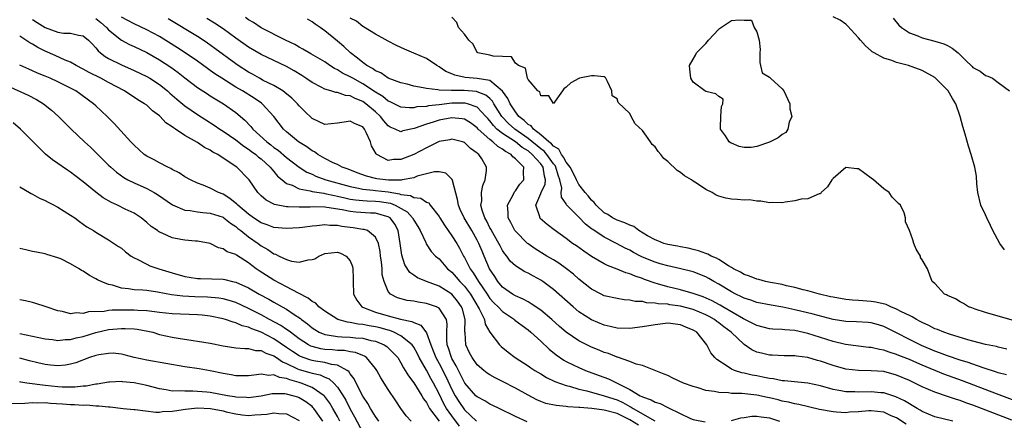
# Model space of a CAD drawing. Units: inches. Extents: x 2565000 to 2568000, y 1545000 to 1548000.
# Drawn here: x 2566689 to 2566844, y 1545661 to 1545724 of the extents above; entities that cross this region are included whole.
import ezdxf

# ---------------------------------------------------------------- set-up
doc = ezdxf.new("R2010")
doc.units = ezdxf.units.IN
doc.header["$MEASUREMENT"] = 0
doc.layers.add('LD25651545_2ft', color=143, linetype='Continuous')

msp = doc.modelspace()

# ---------------------------------------------------------------- linework, layer by layer
at = {"layer": 'LD25651545_2ft'}
for points, elevation in [([(2566691, 1545724.28), (2566691.77, 1545723.77), (2566693, 1545723.02), (2566695, 1545722.24), (2566695.88, 1545722.12), (2566697, 1545722.1), (2566698.23, 1545721.77), (2566699, 1545721.71), (2566699.85, 1545721), (2566700.4, 1545720.4), (2566701, 1545719.78), (2566701.33, 1545719.33), (2566701.73, 1545719), (2566702.45, 1545718.45), (2566703, 1545718.13), (2566705, 1545717.1), (2566707, 1545716.24), (2566709, 1545715.29), (2566709.49, 1545715), (2566711, 1545714.03), (2566712.26, 1545713), (2566712.64, 1545712.64), (2566713.71, 1545711.71), (2566715, 1545710.64), (2566717, 1545709.27), (2566719.62, 1545707.62), (2566720.51, 1545707), (2566721, 1545706.69), (2566723, 1545705.3), (2566724.29, 1545704.29), (2566725, 1545703.85), (2566725.47, 1545703.47), (2566726.15, 1545703), (2566726.59, 1545702.59), (2566727, 1545702.29), (2566728.43, 1545701), (2566728.66, 1545700.66), (2566729, 1545700.3), (2566729.59, 1545699.59), (2566730.28, 1545699), (2566731, 1545698.42), (2566731.86, 1545698.14), (2566733, 1545697.58), (2566734.71, 1545697.29), (2566735, 1545697.19), (2566736.88, 1545696.88), (2566737, 1545696.87), (2566738.52, 1545696.52), (2566739, 1545696.45), (2566740.15, 1545696.15), (2566741, 1545695.98), (2566741.84, 1545695.84), (2566743, 1545695.74), (2566743.69, 1545695.69), (2566745, 1545695.67), (2566745.6, 1545695.6), (2566747.33, 1545695.33), (2566748.09, 1545695), (2566749.95, 1545693.95), (2566750.82, 1545693), (2566751, 1545692.65), (2566751.64, 1545691.64), (2566752.01, 1545691), (2566752.89, 1545689.11), (2566752.95, 1545688.95), (2566753.74, 1545687.74), (2566754.45, 1545687), (2566755, 1545686.54), (2566756.34, 1545685), (2566757, 1545684.48), (2566757.7, 1545683.7), (2566758.28, 1545683), (2566759, 1545682.26), (2566759.94, 1545681), (2566761.33, 1545678.67), (2566762.13, 1545677), (2566762.26, 1545676.26), (2566763, 1545675), (2566764.53, 1545673), (2566764.77, 1545672.77), (2566765.86, 1545671.86), (2566766.97, 1545671), (2566769, 1545669.73), (2566769.42, 1545669.42), (2566770.05, 1545669), (2566771, 1545668.43), (2566771.88, 1545667.88), (2566773.22, 1545667.22), (2566775, 1545666.6), (2566775.51, 1545666.49), (2566777, 1545666.06), (2566778.23, 1545665.77), (2566781, 1545664.99), (2566782.49, 1545664.49), (2566783, 1545664.34), (2566783.92, 1545663.92), (2566785, 1545663.31), (2566785.22, 1545663.22), (2566785.52, 1545663), (2566788.96, 1545661.04)], 7206), ([(2566701, 1545724.41), (2566701.77, 1545723.77), (2566702.66, 1545723), (2566703, 1545722.62), (2566705, 1545721.01), (2566706.3, 1545720.3), (2566707, 1545719.99), (2566709, 1545719.04), (2566711, 1545717.91), (2566712.76, 1545716.76), (2566713.92, 1545715.92), (2566715, 1545715.06), (2566717, 1545713.55), (2566718.54, 1545712.54), (2566719, 1545712.26), (2566719.76, 1545711.76), (2566721.07, 1545711), (2566723, 1545709.63), (2566724.42, 1545708.42), (2566725.39, 1545707.39), (2566725.67, 1545707), (2566727.87, 1545705), (2566728.52, 1545704.52), (2566729, 1545704.12), (2566729.67, 1545703.67), (2566731, 1545702.52), (2566733, 1545701), (2566734.21, 1545700.21), (2566735, 1545699.89), (2566735.6, 1545699.6), (2566737.16, 1545699), (2566741, 1545697.93), (2566742.32, 1545697.68), (2566743, 1545697.52), (2566744.61, 1545697.39), (2566745, 1545697.33), (2566747, 1545697.1), (2566748.79, 1545696.79), (2566749, 1545696.7), (2566750.52, 1545696.52), (2566751, 1545696.22), (2566752.14, 1545696.14), (2566753, 1545695.51), (2566753.37, 1545695.37), (2566753.62, 1545695), (2566755, 1545693.24), (2566755.13, 1545693), (2566755.84, 1545691.84), (2566757, 1545690.21), (2566757.77, 1545689), (2566758.23, 1545688.23), (2566758.86, 1545687), (2566759, 1545686.77), (2566759.89, 1545685), (2566760.37, 1545684.37), (2566761.18, 1545683), (2566762.55, 1545681), (2566762.72, 1545680.72), (2566763, 1545680.34), (2566763.63, 1545679.63), (2566764.29, 1545679), (2566765, 1545678.26), (2566765.74, 1545677.74), (2566766.84, 1545677), (2566766.92, 1545676.92), (2566768.05, 1545676.05), (2566769, 1545675.36), (2566769.43, 1545675), (2566771, 1545673.58), (2566772.33, 1545672.33), (2566773.44, 1545671.44), (2566774.62, 1545670.62), (2566775, 1545670.41), (2566776.12, 1545669.88), (2566777, 1545669.44), (2566778.04, 1545669), (2566780.21, 1545668.21), (2566781.66, 1545667.66), (2566785, 1545666), (2566786.64, 1545665), (2566786.89, 1545664.89), (2566787, 1545664.81), (2566788.36, 1545664.37), (2566789, 1545663.98), (2566789.78, 1545663.78), (2566791, 1545663.15), (2566791.11, 1545663.11), (2566794.58, 1545661.42), (2566795, 1545661.25), (2566796.87, 1545660.87)], 7204), ([(2566828.5, 1545660.5), (2566827, 1545661.5), (2566826.14, 1545661.86), (2566825, 1545662.39), (2566823, 1545662.65), (2566822.6, 1545662.6), (2566821, 1545662.48), (2566819.6, 1545662.4), (2566819, 1545662.32), (2566817.56, 1545662.44), (2566817, 1545662.45), (2566814.86, 1545662.86), (2566811.61, 1545663.61), (2566811, 1545663.71), (2566809.98, 1545663.98), (2566809, 1545664.15), (2566808.34, 1545664.34), (2566807, 1545664.65), (2566806.7, 1545664.7), (2566805, 1545665.08), (2566802.66, 1545665.34), (2566801, 1545665.37), (2566800.55, 1545665.45), (2566799, 1545665.5), (2566798.32, 1545665.68), (2566797, 1545665.85), (2566795.75, 1545666.25), (2566795, 1545666.45), (2566793.48, 1545667), (2566791.79, 1545667.79), (2566791, 1545668.17), (2566790.42, 1545668.42), (2566787, 1545669.74), (2566786.02, 1545669.98), (2566785, 1545670.41), (2566783.08, 1545671.08), (2566783, 1545671.09), (2566781.64, 1545671.64), (2566781, 1545671.82), (2566780.17, 1545672.17), (2566779, 1545672.63), (2566778.23, 1545673), (2566777, 1545673.63), (2566775, 1545675), (2566773.93, 1545675.93), (2566772.72, 1545677), (2566771, 1545678.48), (2566769.5, 1545679.5), (2566769, 1545679.77), (2566768.22, 1545680.22), (2566767, 1545680.71), (2566766.54, 1545681), (2566765, 1545682.11), (2566764.26, 1545683), (2566763.77, 1545683.77), (2566762.95, 1545685), (2566762.1, 1545687), (2566761.76, 1545687.76), (2566761.27, 1545689), (2566761, 1545689.51), (2566760.15, 1545691), (2566758.95, 1545693), (2566758.34, 1545694.34), (2566758.05, 1545695), (2566757.92, 1545695.92), (2566757.09, 1545698.91), (2566757.07, 1545699.07), (2566756.06, 1545700.06), (2566755, 1545700.28), (2566754.27, 1545700.27), (2566753, 1545699.97), (2566751.56, 1545699.56), (2566751, 1545699.34), (2566749.2, 1545699), (2566749.03, 1545698.97), (2566747.03, 1545698.97), (2566745.19, 1545699.18), (2566745, 1545699.22), (2566743.56, 1545699.56), (2566742.11, 1545700.11), (2566740.69, 1545700.69), (2566739.73, 1545701), (2566739, 1545701.41), (2566738.31, 1545701.69), (2566737, 1545702.38), (2566735.94, 1545703), (2566735.39, 1545703.39), (2566735, 1545703.57), (2566734.19, 1545704.19), (2566732.9, 1545705), (2566731, 1545706.59), (2566730.53, 1545707), (2566728.98, 1545708.98), (2566727.16, 1545711), (2566727.07, 1545711.07), (2566725.88, 1545711.88), (2566724.07, 1545713), (2566723, 1545713.62), (2566720.8, 1545715), (2566719.72, 1545715.72), (2566719, 1545716.25), (2566718.55, 1545716.55), (2566717, 1545717.68), (2566715.03, 1545719.03), (2566713.82, 1545719.82), (2566711, 1545721.56), (2566709, 1545722.64), (2566707, 1545723.58), (2566705, 1545724.63)], 7202), ([(2566835.86, 1545661), (2566833, 1545661.68), (2566831, 1545662.53), (2566830.72, 1545662.72), (2566830.23, 1545663), (2566829.47, 1545663.47), (2566829, 1545663.72), (2566828.22, 1545664.22), (2566826.85, 1545664.85), (2566825, 1545665.44), (2566824.53, 1545665.47), (2566823, 1545665.63), (2566821, 1545665.56), (2566820.4, 1545665.6), (2566819, 1545665.6), (2566818.22, 1545665.78), (2566817, 1545665.99), (2566815, 1545666.56), (2566813, 1545666.98), (2566809.35, 1545667.35), (2566809, 1545667.36), (2566807.64, 1545667.64), (2566807, 1545667.71), (2566805.95, 1545667.95), (2566805, 1545668.13), (2566804.25, 1545668.25), (2566803, 1545668.56), (2566802.62, 1545668.62), (2566801.46, 1545669), (2566801, 1545669.2), (2566800.33, 1545669.67), (2566798.69, 1545670.69), (2566798.39, 1545671), (2566797.75, 1545671.75), (2566797.12, 1545673), (2566795.56, 1545675), (2566795.2, 1545675.2), (2566795, 1545675.35), (2566793.82, 1545675.82), (2566793, 1545676.18), (2566791, 1545676.41), (2566789, 1545676.19), (2566788, 1545676), (2566787, 1545675.85), (2566785, 1545675.61), (2566783, 1545675.67), (2566781.93, 1545675.93), (2566781, 1545676.11), (2566779, 1545676.93), (2566777, 1545678.24), (2566776.08, 1545679), (2566773, 1545681.73), (2566771.33, 1545683), (2566771, 1545683.22), (2566769.83, 1545683.83), (2566769, 1545684.28), (2566768.5, 1545684.5), (2566767, 1545685.45), (2566766.2, 1545686.2), (2566765.65, 1545687), (2566765.35, 1545687.35), (2566765, 1545687.87), (2566764.59, 1545688.59), (2566764.4, 1545689), (2566763.24, 1545691), (2566763.17, 1545691.17), (2566763, 1545691.46), (2566762.5, 1545692.5), (2566762.2, 1545693), (2566761.77, 1545694.23), (2566761.59, 1545695), (2566761.7, 1545695.7), (2566761.69, 1545697), (2566761.89, 1545698.11), (2566762.26, 1545699), (2566762.46, 1545700.46), (2566762.46, 1545701), (2566761.7, 1545702.3), (2566761.26, 1545703), (2566761.1, 1545703.1), (2566761, 1545703.22), (2566759.93, 1545703.93), (2566759, 1545704.88), (2566758.66, 1545705), (2566757, 1545705.41), (2566756.67, 1545705.33), (2566755, 1545705.02), (2566753, 1545704.06), (2566751.01, 1545703), (2566749, 1545702.21), (2566747.81, 1545702.19), (2566747, 1545702.06), (2566745.19, 1545703), (2566745.08, 1545703.08), (2566744.36, 1545704.36), (2566744.18, 1545705), (2566743.52, 1545706.48), (2566743.26, 1545707), (2566743, 1545707.33), (2566741.81, 1545707.81), (2566741, 1545708.25), (2566740.07, 1545708.07), (2566739, 1545707.91), (2566737, 1545707.73), (2566735, 1545708.64), (2566733.81, 1545709.81), (2566733, 1545710.65), (2566732.71, 1545711), (2566731.85, 1545711.85), (2566730.75, 1545712.75), (2566730.39, 1545713), (2566729, 1545713.85), (2566727.33, 1545714.67), (2566726.72, 1545715), (2566725.63, 1545715.63), (2566725, 1545715.96), (2566723.39, 1545717), (2566723, 1545717.27), (2566719.71, 1545719.71), (2566718.55, 1545720.55), (2566717.87, 1545721), (2566717, 1545721.57), (2566712.35, 1545724.35)], 7200), ([(2566845.15, 1545661.15), (2566839, 1545663.51), (2566837.89, 1545663.89), (2566837, 1545664.24), (2566836.4, 1545664.4), (2566835, 1545664.88), (2566833, 1545665.54), (2566831, 1545666.42), (2566829.88, 1545667), (2566829, 1545667.41), (2566827, 1545668.26), (2566825, 1545668.81), (2566823, 1545668.95), (2566821, 1545668.96), (2566819, 1545669.21), (2566817, 1545669.79), (2566815, 1545670.47), (2566814.57, 1545670.57), (2566813, 1545671.03), (2566811.24, 1545671.24), (2566811, 1545671.29), (2566809.3, 1545671.3), (2566807.39, 1545671.39), (2566807, 1545671.4), (2566805.71, 1545671.71), (2566805, 1545671.89), (2566804.23, 1545672.23), (2566803, 1545673.08), (2566800.96, 1545675), (2566799.83, 1545675.83), (2566799, 1545676.5), (2566798.7, 1545676.7), (2566798.33, 1545677), (2566797.48, 1545677.48), (2566797, 1545677.73), (2566795, 1545678.58), (2566793, 1545679.11), (2566791.33, 1545679.33), (2566791, 1545679.4), (2566789.49, 1545679.49), (2566789, 1545679.6), (2566787.65, 1545679.65), (2566787, 1545679.82), (2566785.86, 1545679.86), (2566785, 1545680.07), (2566784.12, 1545680.12), (2566783, 1545680.31), (2566781, 1545680.74), (2566780.48, 1545681), (2566779, 1545681.78), (2566777, 1545683.37), (2566776.14, 1545684.14), (2566775.05, 1545685), (2566773.86, 1545685.86), (2566773, 1545686.4), (2566771.97, 1545687), (2566770.13, 1545688.13), (2566769, 1545688.91), (2566768.9, 1545689), (2566767, 1545690.91), (2566766.93, 1545691), (2566766.27, 1545692.27), (2566765.86, 1545693), (2566765.85, 1545693.85), (2566765.75, 1545695), (2566766.63, 1545696.64), (2566766.87, 1545697.13), (2566767, 1545697.27), (2566767.68, 1545698.32), (2566768.35, 1545699), (2566768.27, 1545700.27), (2566768.33, 1545701), (2566767, 1545702.3), (2566766.61, 1545702.61), (2566766.35, 1545703), (2566765.46, 1545703.46), (2566765, 1545703.83), (2566764.25, 1545704.25), (2566763.45, 1545705), (2566763, 1545705.34), (2566761.15, 1545707), (2566761, 1545707.17), (2566759.96, 1545707.96), (2566759, 1545708.55), (2566758.62, 1545708.62), (2566757, 1545708.76), (2566755, 1545708.38), (2566754.09, 1545708.09), (2566753, 1545707.79), (2566751.1, 1545707.1), (2566749.3, 1545706.7), (2566749, 1545706.58), (2566748.1, 1545707), (2566747.32, 1545707.32), (2566747, 1545707.51), (2566746.3, 1545708.3), (2566745.79, 1545709), (2566745, 1545709.71), (2566743.47, 1545711), (2566743, 1545711.33), (2566741.79, 1545711.79), (2566741, 1545712.22), (2566740.28, 1545712.28), (2566739, 1545712.75), (2566738.76, 1545712.76), (2566737.96, 1545713), (2566737, 1545713.26), (2566736.42, 1545713.58), (2566735, 1545714.31), (2566734.05, 1545715), (2566733.42, 1545715.42), (2566732.18, 1545716.18), (2566731, 1545716.86), (2566727, 1545718.73), (2566725, 1545719.91), (2566723, 1545721.32), (2566721, 1545722.78), (2566719.68, 1545723.68), (2566718.44, 1545724.44)], 7198), ([(2566846.05, 1545664.05), (2566842.72, 1545665.28), (2566837.36, 1545667.36), (2566834.41, 1545668.41), (2566831, 1545669.81), (2566830.16, 1545670.16), (2566829, 1545670.69), (2566827.35, 1545671.35), (2566827, 1545671.51), (2566825.85, 1545671.85), (2566825, 1545672.18), (2566824.28, 1545672.28), (2566823, 1545672.59), (2566822.62, 1545672.62), (2566818.93, 1545673.07), (2566817, 1545673.53), (2566813, 1545674.82), (2566811, 1545675.26), (2566809.38, 1545675.38), (2566809, 1545675.44), (2566807.5, 1545675.5), (2566807, 1545675.56), (2566805, 1545676.04), (2566804.39, 1545676.39), (2566802.88, 1545677.12), (2566799.66, 1545679), (2566799.25, 1545679.25), (2566799, 1545679.38), (2566797.97, 1545679.97), (2566796.58, 1545680.58), (2566795.28, 1545681), (2566795, 1545681.11), (2566793, 1545681.66), (2566791, 1545682.13), (2566789.38, 1545682.62), (2566789, 1545682.71), (2566787.32, 1545683.32), (2566787, 1545683.46), (2566785.84, 1545683.84), (2566785, 1545684.22), (2566784.38, 1545684.37), (2566783, 1545684.96), (2566781.5, 1545685.5), (2566781, 1545685.76), (2566779, 1545686.92), (2566777.75, 1545687.75), (2566776.6, 1545688.6), (2566776.01, 1545689), (2566775, 1545689.76), (2566773.11, 1545691.11), (2566771.98, 1545691.98), (2566770.93, 1545692.93), (2566770.87, 1545693), (2566770.84, 1545693.16), (2566770.23, 1545695), (2566771, 1545696.85), (2566771.04, 1545697), (2566771.68, 1545698.32), (2566771.74, 1545699), (2566771.57, 1545699.57), (2566771.39, 1545701), (2566771, 1545701.53), (2566769.67, 1545703), (2566769, 1545703.55), (2566768.08, 1545704.08), (2566767, 1545704.98), (2566765, 1545706.3), (2566764.11, 1545707), (2566763.55, 1545707.55), (2566763, 1545708.29), (2566762.65, 1545708.65), (2566762.37, 1545709), (2566761, 1545710.46), (2566759.46, 1545711), (2566759.09, 1545711.09), (2566759, 1545711.1), (2566757, 1545711.06), (2566755, 1545710.83), (2566753.34, 1545710.66), (2566753, 1545710.58), (2566751.51, 1545710.49), (2566751, 1545710.37), (2566750.33, 1545710.33), (2566749, 1545710.45), (2566747.29, 1545711.29), (2566747, 1545711.4), (2566746.14, 1545712.14), (2566745, 1545712.83), (2566743, 1545714.14), (2566741.4, 1545715), (2566741, 1545715.25), (2566739.82, 1545715.82), (2566739, 1545716.35), (2566738.55, 1545716.55), (2566737.83, 1545717), (2566737, 1545717.57), (2566734.84, 1545718.84), (2566734.53, 1545719), (2566733.58, 1545719.58), (2566733, 1545719.89), (2566732.3, 1545720.3), (2566730.82, 1545721), (2566727, 1545722.95), (2566725.79, 1545723.79), (2566725, 1545724.22), (2566724.56, 1545724.56)], 7196), ([(2566844.27, 1545668.27), (2566843, 1545668.62), (2566842.73, 1545668.73), (2566840.61, 1545669.39), (2566839, 1545669.96), (2566838.25, 1545670.25), (2566837, 1545670.61), (2566835, 1545671.27), (2566833.77, 1545671.77), (2566833, 1545672.03), (2566830.91, 1545672.91), (2566829, 1545673.88), (2566827, 1545674.92), (2566825, 1545675.89), (2566824.15, 1545676.15), (2566823, 1545676.48), (2566822.53, 1545676.53), (2566820.66, 1545676.66), (2566819, 1545676.7), (2566817, 1545677.03), (2566813.87, 1545677.87), (2566811, 1545678.54), (2566809.07, 1545678.93), (2566807.24, 1545679.24), (2566805, 1545679.69), (2566804.04, 1545680.04), (2566803, 1545680.37), (2566802.6, 1545680.6), (2566801.69, 1545681), (2566801, 1545681.35), (2566799, 1545682.58), (2566798.25, 1545683), (2566797.47, 1545683.47), (2566797, 1545683.73), (2566795, 1545684.5), (2566793.02, 1545685), (2566791, 1545685.44), (2566789.8, 1545685.8), (2566789, 1545686.02), (2566787, 1545686.85), (2566786.69, 1545687), (2566785.57, 1545687.57), (2566785, 1545687.91), (2566784.26, 1545688.26), (2566782.9, 1545689), (2566781, 1545689.95), (2566779.17, 1545691.17), (2566779, 1545691.31), (2566778.03, 1545692.03), (2566777, 1545693.12), (2566775.07, 1545695.07), (2566775, 1545695.21), (2566774.26, 1545696.26), (2566774.23, 1545697), (2566774.31, 1545697.69), (2566774, 1545699), (2566773.72, 1545699.72), (2566773.39, 1545701), (2566773.26, 1545701.26), (2566773, 1545701.55), (2566771.94, 1545703), (2566771.53, 1545703.53), (2566771, 1545703.91), (2566769, 1545705.54), (2566766.92, 1545707), (2566765.9, 1545707.9), (2566764.89, 1545709), (2566763.62, 1545711), (2566763.4, 1545711.4), (2566763, 1545711.79), (2566762.36, 1545712.36), (2566761, 1545712.89), (2566760.91, 1545712.91), (2566758.95, 1545713.05), (2566757, 1545713.05), (2566756.94, 1545713.06), (2566755, 1545713.13), (2566754.82, 1545713.18), (2566753, 1545713.38), (2566752.48, 1545713.52), (2566751, 1545713.77), (2566749.95, 1545714.05), (2566749, 1545714.28), (2566747, 1545715.04), (2566745.84, 1545715.84), (2566745, 1545716.18), (2566744.53, 1545716.53), (2566743.64, 1545717), (2566743, 1545717.47), (2566742.18, 1545718.18), (2566741.05, 1545719), (2566740, 1545720), (2566739, 1545720.87), (2566737, 1545722.47), (2566736.27, 1545723), (2566735.5, 1545723.5), (2566735, 1545723.9), (2566734.31, 1545724.31)], 7194), ([(2566844.36, 1545672.36), (2566843, 1545672.66), (2566842.74, 1545672.74), (2566841, 1545673.08), (2566839, 1545673.59), (2566838.18, 1545673.82), (2566835.31, 1545674.69), (2566834.42, 1545675), (2566833.42, 1545675.42), (2566833, 1545675.56), (2566832.05, 1545676.05), (2566831, 1545676.51), (2566830.69, 1545676.69), (2566830.1, 1545677), (2566829.43, 1545677.43), (2566829, 1545677.62), (2566827.77, 1545678.23), (2566827, 1545678.65), (2566826.1, 1545679), (2566825.35, 1545679.35), (2566823.74, 1545679.74), (2566823, 1545679.85), (2566821, 1545679.99), (2566820.04, 1545680.04), (2566819, 1545680.14), (2566817, 1545680.5), (2566816.6, 1545680.6), (2566814.86, 1545681), (2566813, 1545681.52), (2566812.31, 1545681.69), (2566811, 1545682.04), (2566809.67, 1545682.33), (2566809, 1545682.5), (2566807.17, 1545682.83), (2566806.37, 1545683), (2566805.29, 1545683.29), (2566805, 1545683.35), (2566803.83, 1545683.83), (2566803, 1545684.1), (2566802.44, 1545684.44), (2566801.31, 1545685), (2566801, 1545685.2), (2566800.54, 1545685.46), (2566799, 1545686.47), (2566798.67, 1545686.67), (2566797.82, 1545687), (2566797.31, 1545687.31), (2566797, 1545687.39), (2566795.84, 1545687.84), (2566795, 1545688.02), (2566794.22, 1545688.22), (2566793, 1545688.45), (2566792.54, 1545688.54), (2566791, 1545688.82), (2566790.37, 1545689), (2566789.42, 1545689.42), (2566789, 1545689.54), (2566787.79, 1545690.21), (2566786.44, 1545691), (2566785.63, 1545691.63), (2566785, 1545691.84), (2566784.24, 1545692.24), (2566783, 1545692.65), (2566782.31, 1545693), (2566781.53, 1545693.53), (2566781, 1545693.81), (2566779.71, 1545695), (2566779.42, 1545695.42), (2566779, 1545695.79), (2566778.46, 1545696.46), (2566778, 1545697), (2566777, 1545698.28), (2566776.62, 1545699), (2566776.1, 1545700.1), (2566775.61, 1545701), (2566775, 1545701.79), (2566774.6, 1545702.6), (2566774.25, 1545703), (2566773.82, 1545703.82), (2566773, 1545704.29), (2566772.69, 1545704.69), (2566772.25, 1545705), (2566771, 1545706.11), (2566769.84, 1545707), (2566769.49, 1545707.49), (2566769, 1545707.74), (2566768.38, 1545708.37), (2566767.56, 1545709), (2566767, 1545709.71), (2566766.51, 1545710.51), (2566766.17, 1545711), (2566765.84, 1545711.84), (2566764.99, 1545712.99), (2566763, 1545714.64), (2566761, 1545714.99), (2566759.11, 1545715.11), (2566757.47, 1545715.47), (2566757, 1545715.71), (2566756.08, 1545716.08), (2566755, 1545716.81), (2566754.65, 1545717), (2566753, 1545718.09), (2566751, 1545718.96), (2566749.56, 1545719.56), (2566749, 1545719.85), (2566748.21, 1545720.21), (2566747, 1545720.83), (2566745, 1545721.97), (2566743.12, 1545723.12), (2566743, 1545723.16), (2566741.98, 1545723.98), (2566741, 1545724.45)], 7192), ([(2566846.51, 1545676.51), (2566843, 1545677.54), (2566841, 1545678.09), (2566839.36, 1545678.64), (2566838.84, 1545678.84), (2566838.3, 1545679), (2566837.51, 1545679.51), (2566837, 1545679.78), (2566836.25, 1545680.25), (2566835, 1545680.79), (2566834.87, 1545680.87), (2566834.52, 1545681), (2566833, 1545682.69), (2566832.57, 1545683), (2566831.87, 1545685), (2566831, 1545686.4), (2566830.78, 1545686.78), (2566830.75, 1545687), (2566830.08, 1545688.08), (2566829.7, 1545689), (2566829.55, 1545689.55), (2566829, 1545691.01), (2566828.4, 1545692.4), (2566828.4, 1545693), (2566828.19, 1545693.81), (2566827.61, 1545695), (2566827.3, 1545695.3), (2566826.3, 1545696.3), (2566825.8, 1545697), (2566825, 1545697.6), (2566823.37, 1545699), (2566823, 1545699.29), (2566822, 1545700), (2566821, 1545700.74), (2566820.75, 1545700.75), (2566819, 1545700.94), (2566817, 1545699.2), (2566816.82, 1545699), (2566816.12, 1545697.88), (2566815.13, 1545697), (2566815, 1545696.8), (2566814.79, 1545696.79), (2566813, 1545696.03), (2566811.96, 1545695.96), (2566811, 1545695.71), (2566809.48, 1545695.48), (2566809, 1545695.38), (2566807.41, 1545695.41), (2566807, 1545695.4), (2566805.63, 1545695.63), (2566805, 1545695.67), (2566803.83, 1545695.83), (2566803, 1545695.81), (2566801.92, 1545695.93), (2566801, 1545695.95), (2566800.13, 1545696.13), (2566799, 1545696.45), (2566798.6, 1545696.6), (2566797.95, 1545697), (2566797, 1545697.49), (2566795.53, 1545698.47), (2566795, 1545698.8), (2566794.71, 1545699), (2566793.64, 1545699.64), (2566793, 1545700.16), (2566792.45, 1545700.45), (2566791, 1545701.88), (2566790.35, 1545702.35), (2566789.88, 1545703), (2566789.48, 1545703.48), (2566789, 1545704.19), (2566788.55, 1545704.55), (2566788.25, 1545705), (2566787, 1545706.75), (2566785.85, 1545707.85), (2566785.25, 1545709), (2566785, 1545709.43), (2566783.17, 1545711.17), (2566783, 1545711.77), (2566782.26, 1545712.26), (2566782.19, 1545713), (2566781.52, 1545714.48), (2566781.24, 1545715), (2566781.14, 1545715.14), (2566781, 1545715.23), (2566779.4, 1545715.4), (2566779, 1545715.36), (2566777.08, 1545715), (2566777, 1545714.97), (2566775.74, 1545714.26), (2566775, 1545713.6), (2566774.65, 1545713.35), (2566774.42, 1545713), (2566773, 1545711.01), (2566772.25, 1545712.25), (2566771, 1545712.24), (2566770.84, 1545712.84), (2566770.56, 1545713), (2566769, 1545714.81), (2566768.92, 1545715), (2566768.58, 1545716.58), (2566767.51, 1545717), (2566767, 1545717.4), (2566766.39, 1545718.39), (2566765, 1545718.42), (2566763.53, 1545718.47), (2566763, 1545718.66), (2566761.12, 1545719), (2566761, 1545719.08), (2566760.38, 1545720.38), (2566759.66, 1545721), (2566759, 1545721.95), (2566758.07, 1545723), (2566757.77, 1545723.77), (2566757, 1545724.62)], 7190), ([(2566843.97, 1545687.97), (2566843.25, 1545689), (2566842.13, 1545691), (2566841.79, 1545691.79), (2566841.21, 1545693), (2566841, 1545693.51), (2566840.26, 1545695), (2566839.79, 1545697), (2566839.63, 1545698.37), (2566839.56, 1545699.56), (2566839.28, 1545701), (2566838.72, 1545703), (2566838.29, 1545704.29), (2566837.79, 1545706.21), (2566837.41, 1545707.41), (2566837, 1545709), (2566836.3, 1545711), (2566835.79, 1545711.79), (2566835.11, 1545713), (2566835, 1545713.13), (2566833, 1545715.1), (2566831, 1545716.21), (2566828.86, 1545717), (2566827, 1545717.48), (2566826.22, 1545717.78), (2566825, 1545718.17), (2566823.46, 1545719), (2566823.17, 1545719.17), (2566823, 1545719.33), (2566822.09, 1545720.09), (2566821.3, 1545721), (2566821, 1545721.38), (2566819.28, 1545723.28), (2566819, 1545723.54), (2566818.13, 1545724.13), (2566817, 1545724.69)], 7188), ([(2566826.48, 1545724.48), (2566827.37, 1545723.37), (2566827.77, 1545723), (2566829, 1545722.17), (2566830.31, 1545721.69), (2566831, 1545721.36), (2566833, 1545720.87), (2566834.45, 1545720.45), (2566835, 1545720.18), (2566835.75, 1545719.75), (2566836.68, 1545719), (2566837.83, 1545717.83), (2566838.86, 1545716.86), (2566839, 1545716.72), (2566840.13, 1545716.13), (2566841, 1545715.42), (2566841.35, 1545715.35), (2566842.07, 1545715), (2566843, 1545714.34), (2566844.74, 1545713)], 7186), ([(2566786.36, 1545660.36), (2566785, 1545661.22), (2566783, 1545662.21), (2566781, 1545662.73), (2566779.03, 1545662.97), (2566777.14, 1545663.14), (2566777, 1545663.17), (2566775.27, 1545663.27), (2566775, 1545663.32), (2566773.44, 1545663.44), (2566771.8, 1545663.8), (2566771, 1545664.11), (2566770.37, 1545664.37), (2566769, 1545665.1), (2566767, 1545666.2), (2566765, 1545667.22), (2566763.81, 1545667.81), (2566763, 1545668.3), (2566762.58, 1545668.58), (2566762.03, 1545669), (2566761, 1545669.88), (2566760.18, 1545671), (2566759.77, 1545671.77), (2566759.19, 1545673), (2566759.11, 1545674.89), (2566759.07, 1545675.07), (2566759.12, 1545677), (2566758.66, 1545678.66), (2566758.54, 1545679), (2566757.91, 1545679.91), (2566756.99, 1545680.99), (2566755, 1545682.25), (2566753.01, 1545683), (2566751.59, 1545683.59), (2566751, 1545683.98), (2566750.4, 1545684.4), (2566749.62, 1545685.62), (2566749.13, 1545687.13), (2566748.88, 1545689), (2566748.56, 1545691), (2566748.02, 1545692.02), (2566747.31, 1545693), (2566747, 1545693.2), (2566746.75, 1545693.25), (2566745, 1545693.76), (2566744.22, 1545693.78), (2566741.9, 1545693.9), (2566741, 1545694), (2566739.72, 1545694.28), (2566737.33, 1545694.67), (2566737, 1545694.7), (2566735.25, 1545694.75), (2566734.71, 1545694.71), (2566733, 1545694.68), (2566731.24, 1545694.76), (2566731, 1545694.75), (2566729.11, 1545695.11), (2566727.79, 1545695.79), (2566727, 1545696.5), (2566726.49, 1545697), (2566725.1, 1545699), (2566725, 1545699.12), (2566723.16, 1545701), (2566722.61, 1545701.39), (2566720.16, 1545703), (2566719.38, 1545703.38), (2566719, 1545703.66), (2566718.09, 1545704.09), (2566717, 1545704.86), (2566715, 1545706), (2566713.53, 1545707), (2566713.19, 1545707.19), (2566713, 1545707.37), (2566712, 1545708), (2566711.11, 1545709), (2566711, 1545709.09), (2566709.88, 1545709.88), (2566709, 1545710.74), (2566708.66, 1545711), (2566707.61, 1545711.61), (2566705.49, 1545713), (2566703, 1545714.31), (2566701.75, 1545715), (2566699.92, 1545715.92), (2566699, 1545716.44), (2566697.89, 1545717), (2566697, 1545717.53), (2566696.13, 1545717.87), (2566694.58, 1545718.58), (2566693, 1545719.25), (2566691.83, 1545719.83), (2566691, 1545720.37), (2566690.59, 1545720.59), (2566689.98, 1545721), (2566689, 1545721.61)], 7208), ([(2566768.88, 1545660.88), (2566767, 1545661.73), (2566764.43, 1545663), (2566763.47, 1545663.47), (2566763, 1545663.67), (2566762.19, 1545664.19), (2566761, 1545664.81), (2566760.8, 1545665), (2566759.06, 1545667), (2566759, 1545667.08), (2566758.37, 1545668.37), (2566758.03, 1545669), (2566757.69, 1545669.69), (2566757, 1545670.86), (2566756.93, 1545671), (2566756.48, 1545672.48), (2566756.28, 1545673), (2566756.2, 1545673.81), (2566756.21, 1545675), (2566756.29, 1545676.29), (2566756.17, 1545677), (2566755, 1545678.78), (2566754.6, 1545679), (2566753, 1545679.54), (2566751.72, 1545679.73), (2566751, 1545679.88), (2566750, 1545680), (2566748.43, 1545680.43), (2566747.34, 1545681), (2566747, 1545681.41), (2566746.34, 1545683), (2566746.06, 1545684.06), (2566746.03, 1545685), (2566745.93, 1545686.07), (2566745.79, 1545687), (2566745.72, 1545687.72), (2566745.45, 1545689), (2566745, 1545690), (2566743.73, 1545691), (2566743.19, 1545691.19), (2566743, 1545691.2), (2566741.47, 1545691.47), (2566741, 1545691.5), (2566739.68, 1545691.68), (2566739, 1545691.81), (2566737.82, 1545691.82), (2566737, 1545691.92), (2566735.76, 1545691.76), (2566735, 1545691.71), (2566733.5, 1545691.5), (2566733, 1545691.44), (2566731, 1545691.32), (2566729, 1545691.52), (2566727.93, 1545691.93), (2566727, 1545692.24), (2566725.81, 1545693), (2566725, 1545693.58), (2566723.33, 1545695), (2566723.18, 1545695.18), (2566722.09, 1545696.09), (2566721, 1545696.73), (2566720.3, 1545697), (2566719, 1545697.67), (2566717.86, 1545698.14), (2566717, 1545698.46), (2566715.87, 1545699), (2566715, 1545699.49), (2566714.1, 1545700.1), (2566713, 1545700.65), (2566712.79, 1545700.79), (2566712.31, 1545701), (2566711, 1545701.68), (2566710.14, 1545702.14), (2566709, 1545702.74), (2566708.61, 1545703), (2566707, 1545704.46), (2566706.48, 1545705), (2566703.86, 1545707.86), (2566702.77, 1545709), (2566701, 1545710.66), (2566700.64, 1545711), (2566697.82, 1545713), (2566697, 1545713.44), (2566695, 1545714.45), (2566693.81, 1545715), (2566693, 1545715.35), (2566691.82, 1545715.82), (2566691, 1545716.19), (2566690.42, 1545716.42), (2566689, 1545717.08)], 7210), ([(2566687, 1545713.85), (2566690.34, 1545712.34), (2566691.66, 1545711.66), (2566692.77, 1545711), (2566693.99, 1545709.99), (2566695.11, 1545709), (2566696.05, 1545708.05), (2566697.12, 1545707), (2566699.19, 1545705), (2566700.13, 1545704.13), (2566703, 1545701.34), (2566703.35, 1545701), (2566704.23, 1545700.23), (2566705.38, 1545699.38), (2566706.04, 1545699), (2566707, 1545698.52), (2566709, 1545697.64), (2566710.17, 1545697), (2566710.69, 1545696.69), (2566713.07, 1545695.07), (2566715, 1545694.24), (2566715.81, 1545694.19), (2566717, 1545693.97), (2566717.84, 1545693.84), (2566719, 1545693.77), (2566721, 1545693.1), (2566721.15, 1545693), (2566722.17, 1545692.17), (2566723, 1545691.63), (2566723.34, 1545691.34), (2566723.79, 1545691), (2566725, 1545690.04), (2566726.52, 1545689), (2566727, 1545688.63), (2566728.04, 1545688.04), (2566729, 1545687.35), (2566729.28, 1545687.28), (2566729.82, 1545687), (2566731, 1545686.45), (2566731.79, 1545686.21), (2566733, 1545686.04), (2566734.41, 1545686.41), (2566735, 1545686.44), (2566735.42, 1545686.58), (2566736.05, 1545687), (2566737, 1545687.4), (2566739, 1545687.62), (2566739.46, 1545687.46), (2566740.36, 1545687), (2566741, 1545686.24), (2566741.36, 1545685.36), (2566741.44, 1545685), (2566741.5, 1545683.5), (2566741.49, 1545683), (2566741.55, 1545681), (2566742.03, 1545680.03), (2566742.83, 1545679), (2566742.94, 1545678.94), (2566743.11, 1545678.89), (2566745, 1545678.16), (2566747, 1545677.57), (2566748.92, 1545677.08), (2566750.71, 1545676.71), (2566751, 1545676.52), (2566752.13, 1545676.13), (2566753, 1545674.92), (2566753.68, 1545673), (2566754.09, 1545672.09), (2566754.49, 1545671), (2566755, 1545670.06), (2566756.04, 1545668.04), (2566757, 1545665.96), (2566757.51, 1545665), (2566758.08, 1545664.08), (2566759, 1545662.8), (2566760.87, 1545661)], 7212), ([(2566758.22, 1545660.22), (2566757, 1545661.83), (2566756.19, 1545663), (2566755.75, 1545663.75), (2566755, 1545665.3), (2566754.12, 1545667), (2566753.71, 1545667.71), (2566753, 1545669.04), (2566751.88, 1545671), (2566751.59, 1545671.59), (2566751, 1545672.64), (2566750.74, 1545673), (2566749, 1545674.44), (2566747.9, 1545675), (2566747.26, 1545675.26), (2566747, 1545675.32), (2566745.7, 1545675.7), (2566745, 1545675.85), (2566744.01, 1545676.01), (2566743, 1545676.22), (2566742.27, 1545676.27), (2566741, 1545676.54), (2566740.57, 1545676.57), (2566739.06, 1545677), (2566737, 1545678.32), (2566736.1, 1545679), (2566735.59, 1545679.59), (2566735, 1545679.84), (2566734.39, 1545680.39), (2566732.87, 1545681.13), (2566731, 1545682.15), (2566729, 1545683.19), (2566726.66, 1545684.66), (2566726.19, 1545685), (2566725.51, 1545685.51), (2566725, 1545685.93), (2566723.12, 1545687.12), (2566723, 1545687.23), (2566721.65, 1545687.65), (2566721, 1545688.16), (2566720.29, 1545688.29), (2566718.98, 1545688.98), (2566717, 1545689.35), (2566716.64, 1545689.36), (2566715, 1545689.51), (2566714.37, 1545689.63), (2566713, 1545689.85), (2566711.41, 1545690.59), (2566711, 1545690.75), (2566710.85, 1545690.85), (2566710.66, 1545691), (2566709.68, 1545691.68), (2566709, 1545692.29), (2566708.11, 1545693), (2566707, 1545693.73), (2566705.6, 1545694.4), (2566704.39, 1545695), (2566703.43, 1545695.43), (2566702.16, 1545696.16), (2566701, 1545697.05), (2566699, 1545698.7), (2566697.67, 1545699.67), (2566697, 1545700.19), (2566696.51, 1545700.51), (2566694.16, 1545702.16), (2566693.07, 1545703.07), (2566692.04, 1545704.04), (2566689.15, 1545707), (2566687.99, 1545707.99)], 7214), ([(2566689, 1545697.91), (2566690.53, 1545697), (2566690.83, 1545696.83), (2566691, 1545696.77), (2566692.12, 1545696.12), (2566693, 1545695.75), (2566693.47, 1545695.47), (2566694.45, 1545695), (2566694.8, 1545694.8), (2566695, 1545694.71), (2566697, 1545693.46), (2566697.68, 1545693), (2566698.43, 1545692.43), (2566699, 1545692.02), (2566699.58, 1545691.58), (2566700.6, 1545691), (2566701, 1545690.74), (2566703, 1545689.54), (2566704.53, 1545688.53), (2566705, 1545688.22), (2566705.67, 1545687.67), (2566706.55, 1545687), (2566707, 1545686.72), (2566707.51, 1545686.49), (2566709, 1545685.7), (2566709.48, 1545685.48), (2566710.9, 1545685), (2566713, 1545684.37), (2566715, 1545683.8), (2566715.67, 1545683.67), (2566717, 1545683.47), (2566717.44, 1545683.44), (2566721, 1545683.34), (2566721.29, 1545683.29), (2566722.51, 1545683), (2566723, 1545682.9), (2566725, 1545681.99), (2566726.69, 1545681), (2566728.2, 1545680.2), (2566729, 1545679.73), (2566729.48, 1545679.48), (2566730.29, 1545679), (2566731, 1545678.61), (2566732.21, 1545677.79), (2566733.17, 1545677.17), (2566733.35, 1545677), (2566734.3, 1545676.3), (2566735, 1545675.71), (2566735.43, 1545675.43), (2566736.15, 1545675), (2566737, 1545674.63), (2566737.4, 1545674.6), (2566739, 1545674.31), (2566739.7, 1545674.3), (2566741, 1545674.22), (2566741.87, 1545674.13), (2566743, 1545674.05), (2566744.28, 1545673.72), (2566745, 1545673.59), (2566746.38, 1545673), (2566746.75, 1545672.75), (2566747.78, 1545671.78), (2566748.48, 1545671), (2566749, 1545670.2), (2566749.42, 1545669.42), (2566749.68, 1545669), (2566750.16, 1545668.16), (2566751, 1545667.06), (2566752.3, 1545665), (2566752.54, 1545664.54), (2566753, 1545663.95), (2566753.31, 1545663.31), (2566753.51, 1545663), (2566755, 1545661.01)], 7216), ([(2566750.63, 1545661), (2566749.84, 1545661.84), (2566748.98, 1545663), (2566748.21, 1545664.21), (2566747, 1545666), (2566745.82, 1545667.83), (2566745.19, 1545669), (2566745, 1545669.27), (2566743.58, 1545671), (2566743.24, 1545671.24), (2566743, 1545671.32), (2566741.83, 1545671.83), (2566741, 1545671.94), (2566740.12, 1545672.12), (2566739, 1545672.15), (2566738.22, 1545672.22), (2566737, 1545672.29), (2566736.38, 1545672.38), (2566735, 1545672.74), (2566734.81, 1545672.81), (2566734.47, 1545673), (2566733, 1545673.96), (2566731.59, 1545675), (2566731.26, 1545675.26), (2566731, 1545675.43), (2566730.07, 1545676.07), (2566728.3, 1545677), (2566727, 1545677.73), (2566725, 1545678.76), (2566723, 1545679.67), (2566721.99, 1545679.99), (2566721, 1545680.25), (2566720.36, 1545680.36), (2566718.53, 1545680.53), (2566716.58, 1545680.58), (2566714.68, 1545680.68), (2566712.9, 1545680.9), (2566710.68, 1545681.32), (2566709, 1545681.55), (2566708.37, 1545681.63), (2566707, 1545681.69), (2566706.14, 1545681.86), (2566705, 1545681.96), (2566703.61, 1545682.39), (2566703, 1545682.52), (2566701.81, 1545683), (2566701.27, 1545683.27), (2566701, 1545683.42), (2566699.96, 1545683.96), (2566699, 1545684.61), (2566698.74, 1545684.74), (2566698.34, 1545685), (2566697, 1545685.77), (2566695.45, 1545686.55), (2566695, 1545686.74), (2566693.25, 1545687.25), (2566693, 1545687.34), (2566691.62, 1545687.62), (2566691, 1545687.74), (2566689.99, 1545687.99), (2566689, 1545688.19)], 7218), ([(2566745.51, 1545661), (2566745, 1545661.71), (2566744.19, 1545663), (2566743.77, 1545663.77), (2566743, 1545664.91), (2566741.94, 1545667), (2566741.64, 1545667.64), (2566741, 1545668.45), (2566740.8, 1545668.8), (2566740.52, 1545669), (2566739, 1545669.81), (2566738.09, 1545669.91), (2566737, 1545670.22), (2566735.57, 1545670.43), (2566735, 1545670.54), (2566734.64, 1545670.64), (2566733.17, 1545671.17), (2566733, 1545671.27), (2566731.95, 1545671.95), (2566731, 1545672.62), (2566729, 1545673.96), (2566727, 1545674.99), (2566725.53, 1545675.53), (2566725, 1545675.8), (2566724.02, 1545676.02), (2566723, 1545676.48), (2566722.57, 1545676.57), (2566721.41, 1545677), (2566721, 1545677.12), (2566719, 1545677.54), (2566717.69, 1545677.69), (2566717, 1545677.74), (2566713, 1545677.9), (2566711, 1545678.1), (2566710.23, 1545678.23), (2566709, 1545678.35), (2566707.59, 1545678.41), (2566707, 1545678.47), (2566703.53, 1545678.47), (2566703, 1545678.42), (2566702.28, 1545678.28), (2566699.81, 1545678.19), (2566699, 1545677.95), (2566697.96, 1545678.04), (2566697, 1545677.91), (2566695.73, 1545678.27), (2566695, 1545678.39), (2566693.15, 1545679), (2566693, 1545679.06), (2566691.53, 1545679.53), (2566691, 1545679.68), (2566689.94, 1545679.94), (2566689, 1545680.12)], 7220), ([(2566689, 1545674.81), (2566693, 1545673.95), (2566694.16, 1545673.84), (2566695, 1545673.72), (2566696.15, 1545673.85), (2566697, 1545673.86), (2566697.89, 1545674.11), (2566699, 1545674.33), (2566701, 1545674.94), (2566703, 1545675.41), (2566705, 1545675.61), (2566705.61, 1545675.61), (2566707, 1545675.56), (2566707.5, 1545675.5), (2566709.18, 1545675.18), (2566709.93, 1545675), (2566711, 1545674.67), (2566713, 1545674.24), (2566713.95, 1545674.05), (2566716.32, 1545673.68), (2566717, 1545673.6), (2566719, 1545673.29), (2566721, 1545672.88), (2566723, 1545672.56), (2566724.43, 1545672.43), (2566725, 1545672.45), (2566726.13, 1545672.13), (2566727, 1545672.11), (2566727.71, 1545671.71), (2566729, 1545671.29), (2566729.43, 1545671), (2566730.34, 1545670.34), (2566731, 1545670.09), (2566732.74, 1545669.26), (2566733, 1545669.12), (2566734.65, 1545668.65), (2566735, 1545668.54), (2566736.28, 1545668.28), (2566737, 1545667.93), (2566737.69, 1545667.69), (2566738.42, 1545667), (2566739, 1545666.36), (2566739.88, 1545665), (2566740.31, 1545664.31), (2566741, 1545662.91), (2566741.69, 1545661.69), (2566743, 1545659.19)], 7222), ([(2566739.36, 1545661), (2566739, 1545661.71), (2566738.3, 1545663), (2566737.82, 1545663.82), (2566737, 1545664.9), (2566736.91, 1545665), (2566735, 1545666.32), (2566733.32, 1545667), (2566733, 1545667.1), (2566731.49, 1545667.49), (2566731, 1545667.71), (2566729.86, 1545667.86), (2566729, 1545668.28), (2566728.21, 1545668.21), (2566727, 1545668.41), (2566726.29, 1545668.29), (2566725, 1545668.13), (2566724.16, 1545668.16), (2566723, 1545668.15), (2566722.3, 1545668.3), (2566721, 1545668.53), (2566719, 1545668.94), (2566717.24, 1545669.24), (2566715, 1545669.58), (2566709, 1545670.58), (2566706.99, 1545671), (2566705.44, 1545671.44), (2566705, 1545671.53), (2566703.69, 1545671.69), (2566703, 1545671.68), (2566701.43, 1545671.43), (2566701, 1545671.33), (2566699.99, 1545671), (2566697.81, 1545670.19), (2566697, 1545669.96), (2566696.19, 1545669.81), (2566695, 1545669.69), (2566693.84, 1545669.84), (2566693, 1545669.9), (2566691.83, 1545670.17), (2566690.52, 1545670.52), (2566689, 1545670.9)], 7224), ([(2566736.7, 1545661), (2566735.28, 1545663), (2566735.15, 1545663.15), (2566735, 1545663.29), (2566734.03, 1545664.03), (2566733, 1545664.67), (2566732.76, 1545664.76), (2566731.98, 1545665), (2566731, 1545665.26), (2566730.7, 1545665.3), (2566729, 1545665.3), (2566728.72, 1545665.28), (2566727, 1545664.93), (2566725, 1545664.67), (2566724.7, 1545664.7), (2566723, 1545664.78), (2566722.82, 1545664.82), (2566721.7, 1545665), (2566719, 1545665.51), (2566718.43, 1545665.57), (2566716.26, 1545665.74), (2566715, 1545665.7), (2566714.22, 1545665.78), (2566713, 1545665.74), (2566712.07, 1545665.93), (2566711, 1545666.1), (2566709, 1545666.64), (2566707.04, 1545667.04), (2566705.19, 1545667.19), (2566705, 1545667.22), (2566703.13, 1545667.13), (2566703, 1545667.14), (2566701.19, 1545666.81), (2566701, 1545666.81), (2566699.48, 1545666.52), (2566699, 1545666.49), (2566697.66, 1545666.34), (2566697, 1545666.33), (2566695.66, 1545666.34), (2566695, 1545666.38), (2566693, 1545666.59), (2566690.13, 1545667), (2566689.16, 1545667.16), (2566689, 1545667.2)], 7226), ([(2566687.79, 1545663.79), (2566689.81, 1545663.81), (2566691, 1545663.92), (2566691.87, 1545663.87), (2566693, 1545663.92), (2566693.84, 1545663.84), (2566695.74, 1545663.74), (2566697, 1545663.63), (2566697.64, 1545663.64), (2566699, 1545663.52), (2566699.55, 1545663.55), (2566701, 1545663.4), (2566701.43, 1545663.43), (2566703, 1545663.24), (2566703.24, 1545663.24), (2566705.27, 1545663), (2566707, 1545662.82), (2566707.18, 1545662.82), (2566710.41, 1545662.41), (2566711, 1545662.43), (2566711.48, 1545662.52), (2566713, 1545662.55), (2566713.36, 1545662.64), (2566715.1, 1545662.9), (2566717, 1545663.11), (2566719.01, 1545663.01), (2566721, 1545662.63), (2566721.51, 1545662.49), (2566723, 1545662.16), (2566724, 1545662), (2566725, 1545661.91), (2566726.01, 1545662.01), (2566727, 1545662.03), (2566727.9, 1545662.1), (2566729, 1545662.31), (2566729.79, 1545662.21), (2566731, 1545662.17), (2566733, 1545661.12)], 7228), ([(2566801, 1545661.1), (2566802.48, 1545661.52), (2566803, 1545661.58), (2566804.2, 1545661.8), (2566805, 1545661.8), (2566805.67, 1545661.67), (2566807, 1545661.51), (2566808.59, 1545661)], 7204)]:
    msp.add_lwpolyline(points, dxfattribs=dict(at, elevation=elevation))
at = {"layer": 'LD25651545_2ft', "elevation": 7188}
msp.add_lwpolyline([(2566808.37, 1545705.63), (2566807, 1545704.95), (2566805, 1545704.24), (2566804.11, 1545704.11), (2566803, 1545704.08), (2566802.23, 1545704.23), (2566801, 1545704.77), (2566800.85, 1545704.85), (2566800.67, 1545705), (2566800.09, 1545705.91), (2566799.29, 1545707), (2566799.26, 1545707.26), (2566799.34, 1545709), (2566799.45, 1545710.55), (2566799.64, 1545711), (2566799.71, 1545711.71), (2566799, 1545712.14), (2566798.56, 1545712.56), (2566797, 1545712.91), (2566796.83, 1545713), (2566795, 1545714.38), (2566794.6, 1545715), (2566794.44, 1545716.44), (2566794.43, 1545717), (2566795, 1545718.03), (2566795.36, 1545718.64), (2566795.52, 1545719), (2566797, 1545720.49), (2566797.41, 1545721), (2566799, 1545722.73), (2566799.14, 1545722.86), (2566801, 1545724.09), (2566802.23, 1545724.23), (2566803, 1545724.17), (2566804.14, 1545724.14), (2566804.57, 1545723), (2566805, 1545722.29), (2566805.35, 1545721), (2566805.53, 1545719.53), (2566805.46, 1545719), (2566805.46, 1545717.46), (2566805.56, 1545717), (2566805.86, 1545715.86), (2566807, 1545715.16), (2566807.14, 1545715), (2566809, 1545713.34), (2566809.26, 1545713), (2566810.21, 1545711), (2566810.2, 1545710.2), (2566810.52, 1545709), (2566810.07, 1545708.07), (2566809.86, 1545707), (2566809.54, 1545706.46), (2566809, 1545706.13)], close=True, dxfattribs=at)

doc.saveas('drawing.dxf')
